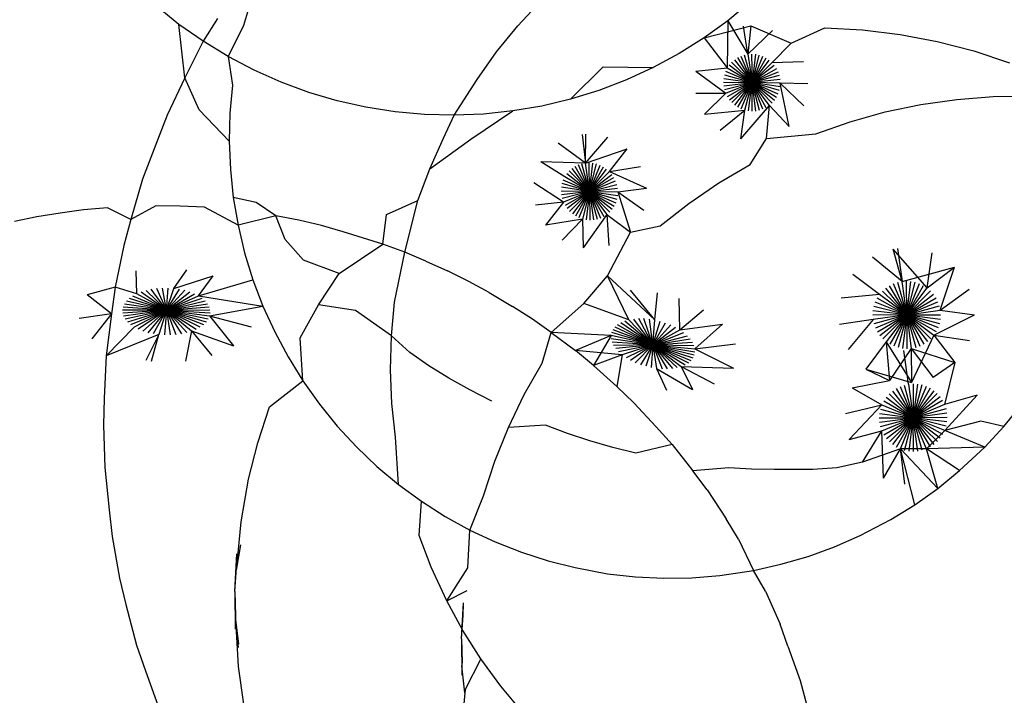
# Model space of a CAD drawing. Units: inches. Extents: x 67 to 347, y 11 to 125.
# Drawn here: x 69 to 69, y 123 to 123 of the extents above; entities that cross this region are included whole.
import ezdxf

# ---------------------------------------------------------------- set-up
doc = ezdxf.new("R2010")
doc.units = ezdxf.units.IN
doc.header["$MEASUREMENT"] = 0
doc.layers.add('Edges', color=7, linetype='Continuous')

# ---------------------------------------------------------------- blocks, each defined once
blk = doc.blocks.new('victorian mirrors pl')
at = {"layer": 'Edges'}
for p, q in [((-137.432415, -21.93579), (-137.433454, -21.934953)), ((-137.429128, -21.934619), (-137.429488, -21.935845)), ((-137.417056, -21.935849), (-137.416012, -21.934726)), ((-137.406516, -21.934774), (-137.407545, -21.935625)), ((-137.431324, -21.936558), (-137.432415, -21.93579)), ((-137.432146, -21.938211), (-137.432415, -21.93579)), ((-137.430664, -21.935531), (-137.431324, -21.936558)), ((-137.429488, -21.935845), (-137.430185, -21.937253)), ((-137.418023, -21.937037), (-137.417056, -21.935849)), ((-137.407545, -21.935625), (-137.408626, -21.936407)), ((-137.408626, -21.936407), (-137.406506, -21.935857)), ((-137.407545, -21.935625), (-137.40758, -21.937766)), ((-137.407545, -21.935625), (-137.406639, -21.937143)), ((-137.406506, -21.935857), (-137.406639, -21.937143)), ((-137.406506, -21.935857), (-137.404685, -21.936643)), ((-137.406639, -21.937143), (-137.406841, -21.935875)), ((-137.405523, -21.936069), (-137.406639, -21.937143)), ((-137.404685, -21.936643), (-137.403157, -21.93595)), ((-137.403157, -21.93595), (-137.401449, -21.936045)), ((-137.401449, -21.936045), (-137.39975, -21.936251)), ((-137.39975, -21.936251), (-137.398069, -21.936568)), ((-137.431324, -21.936558), (-137.432146, -21.938211)), ((-137.430185, -21.937253), (-137.431324, -21.936558)), ((-137.408626, -21.936407), (-137.409757, -21.937117)), ((-137.408626, -21.936407), (-137.40758, -21.937766)), ((-137.404685, -21.936643), (-137.405559, -21.937528)), ((-137.398069, -21.936568), (-137.396412, -21.936993)), ((-137.418911, -21.938286), (-137.418023, -21.937037)), ((-137.409757, -21.937117), (-137.410932, -21.937752)), ((-137.406804, -21.937173), (-137.406453, -21.938427)), ((-137.406639, -21.937143), (-137.406453, -21.938427)), ((-137.406472, -21.937134), (-137.406453, -21.938427)), ((-137.406304, -21.937148), (-137.406453, -21.938427)), ((-137.406139, -21.937183), (-137.406453, -21.938427)), ((-137.396412, -21.936993), (-137.394786, -21.937527)), ((-137.429002, -21.937872), (-137.430185, -21.937253)), ((-137.430185, -21.937253), (-137.429994, -21.938552)), ((-137.407487, -21.937627), (-137.406453, -21.938427)), ((-137.407378, -21.937501), (-137.406453, -21.938427)), ((-137.407252, -21.93739), (-137.406453, -21.938427)), ((-137.407113, -21.937298), (-137.406453, -21.938427)), ((-137.406963, -21.937225), (-137.406453, -21.938427)), ((-137.405979, -21.93724), (-137.406453, -21.938427)), ((-137.405827, -21.937318), (-137.406453, -21.938427)), ((-137.405687, -21.937414), (-137.406453, -21.938427)), ((-137.405559, -21.937528), (-137.406453, -21.938427)), ((-137.404122, -21.937492), (-137.405559, -21.937528)), ((-137.427781, -21.938413), (-137.429002, -21.937872)), ((-137.414672, -21.93918), (-137.413205, -21.937714)), ((-137.413205, -21.937714), (-137.410932, -21.937752)), ((-137.410932, -21.937752), (-137.412147, -21.938309)), ((-137.409005, -21.937905), (-137.40758, -21.937766)), ((-137.409005, -21.937905), (-137.407644, -21.938911)), ((-137.407705, -21.938077), (-137.406453, -21.938427)), ((-137.407653, -21.937917), (-137.406453, -21.938427)), ((-137.40758, -21.937766), (-137.406453, -21.938427)), ((-137.405447, -21.937657), (-137.406453, -21.938427)), ((-137.405353, -21.9378), (-137.406453, -21.938427)), ((-137.405277, -21.937953), (-137.406453, -21.938427)), ((-137.432146, -21.938211), (-137.43295, -21.939904)), ((-137.431503, -21.939661), (-137.432146, -21.938211)), ((-137.426527, -21.938873), (-137.427781, -21.938413)), ((-137.419947, -21.93991), (-137.418911, -21.938286)), ((-137.412147, -21.938309), (-137.413395, -21.938786)), ((-137.407746, -21.938413), (-137.406453, -21.938427)), ((-137.407737, -21.938243), (-137.406453, -21.938427)), ((-137.407734, -21.938582), (-137.406453, -21.938427)), ((-137.4077, -21.938749), (-137.406453, -21.938427)), ((-137.407644, -21.938911), (-137.406453, -21.938427)), ((-137.407569, -21.939064), (-137.406453, -21.938427)), ((-137.407474, -21.939207), (-137.406453, -21.938427)), ((-137.407362, -21.939336), (-137.406453, -21.938427)), ((-137.407235, -21.93945), (-137.406453, -21.938427)), ((-137.407094, -21.939546), (-137.406453, -21.938427)), ((-137.406943, -21.939624), (-137.406453, -21.938427)), ((-137.406783, -21.939681), (-137.406453, -21.938427)), ((-137.406618, -21.939716), (-137.406453, -21.938427)), ((-137.405222, -21.938115), (-137.406453, -21.938427)), ((-137.405187, -21.938282), (-137.406453, -21.938427)), ((-137.405175, -21.938451), (-137.406453, -21.938427)), ((-137.405185, -21.938621), (-137.406453, -21.938427)), ((-137.405216, -21.938787), (-137.406453, -21.938427)), ((-137.405269, -21.938947), (-137.406453, -21.938427)), ((-137.405342, -21.939098), (-137.406453, -21.938427)), ((-137.405434, -21.939237), (-137.406453, -21.938427)), ((-137.405544, -21.939363), (-137.406453, -21.938427)), ((-137.405669, -21.939474), (-137.406453, -21.938427)), ((-137.405809, -21.939566), (-137.406453, -21.938427)), ((-137.405959, -21.939639), (-137.406453, -21.938427)), ((-137.406118, -21.939691), (-137.406453, -21.938427)), ((-137.406282, -21.939721), (-137.406453, -21.938427)), ((-137.40645, -21.93973), (-137.406453, -21.938427)), ((-137.403919, -21.938486), (-137.405175, -21.938451)), ((-137.404106, -21.939475), (-137.405175, -21.938451)), ((-137.404776, -21.940421), (-137.405175, -21.938451)), ((-137.429994, -21.938552), (-137.430107, -21.939818)), ((-137.425245, -21.939251), (-137.426527, -21.938873)), ((-137.413395, -21.938786), (-137.414672, -21.93918)), ((-137.408997, -21.938915), (-137.407644, -21.938911)), ((-137.408606, -21.939855), (-137.407644, -21.938911)), ((-137.423942, -21.939544), (-137.425245, -21.939251)), ((-137.414672, -21.93918), (-137.415972, -21.939491)), ((-137.400418, -21.93976), (-137.398806, -21.939422)), ((-137.398806, -21.939422), (-137.397175, -21.93919)), ((-137.397175, -21.93919), (-137.395533, -21.939066)), ((-137.395533, -21.939066), (-137.393886, -21.939049)), ((-137.430138, -21.94109), (-137.431503, -21.939661)), ((-137.430107, -21.939818), (-137.430138, -21.94109)), ((-137.422622, -21.939752), (-137.423942, -21.939544)), ((-137.421291, -21.939873), (-137.422622, -21.939752)), ((-137.419947, -21.93991), (-137.421291, -21.939873)), ((-137.41862, -21.939858), (-137.419947, -21.93991)), ((-137.419191, -21.940993), (-137.417289, -21.939716)), ((-137.417289, -21.939716), (-137.41862, -21.939858)), ((-137.415972, -21.939491), (-137.417289, -21.939716)), ((-137.408606, -21.939855), (-137.406783, -21.939681)), ((-137.407892, -21.94058), (-137.406783, -21.939681)), ((-137.406964, -21.940981), (-137.405669, -21.939474)), ((-137.406964, -21.940981), (-137.406783, -21.939681)), ((-137.405799, -21.94096), (-137.405669, -21.939474)), ((-137.404776, -21.940421), (-137.405669, -21.939474)), ((-137.402005, -21.940202), (-137.400418, -21.93976)), ((-137.43295, -21.939904), (-137.433388, -21.941036)), ((-137.42043, -21.940943), (-137.419947, -21.93991)), ((-137.403559, -21.940748), (-137.402005, -21.940202)), ((-137.413995, -21.942075), (-137.413982, -21.940761)), ((-137.405799, -21.94096), (-137.403559, -21.940748)), ((-137.433388, -21.941036), (-137.434063, -21.942811)), ((-137.430138, -21.94109), (-137.430086, -21.942364)), ((-137.421056, -21.942339), (-137.42043, -21.940943)), ((-137.421056, -21.942339), (-137.419191, -21.940993)), ((-137.413995, -21.942075), (-137.415236, -21.941173)), ((-137.414149, -21.940775), (-137.413995, -21.942075)), ((-137.413995, -21.942075), (-137.412988, -21.940908)), ((-137.406545, -21.942137), (-137.405799, -21.94096)), ((-137.413995, -21.942075), (-137.412117, -21.941426)), ((-137.412915, -21.94246), (-137.412117, -21.941426)), ((-137.414935, -21.942698), (-137.416026, -21.94202)), ((-137.413995, -21.942075), (-137.416026, -21.94202)), ((-137.413824, -21.943369), (-137.41416, -21.942105)), ((-137.413824, -21.943369), (-137.413995, -21.942075)), ((-137.413824, -21.943369), (-137.413827, -21.942066)), ((-137.413824, -21.943369), (-137.413659, -21.94208)), ((-137.430086, -21.942364), (-137.429952, -21.943634)), ((-137.421588, -21.943774), (-137.421056, -21.942339)), ((-137.413824, -21.943369), (-137.414733, -21.942433)), ((-137.413824, -21.943369), (-137.414608, -21.942323)), ((-137.413824, -21.943369), (-137.414469, -21.94223)), ((-137.413824, -21.943369), (-137.414318, -21.942158)), ((-137.413824, -21.943369), (-137.413494, -21.942115)), ((-137.413824, -21.943369), (-137.413334, -21.942172)), ((-137.413824, -21.943369), (-137.413183, -21.94225)), ((-137.413824, -21.943369), (-137.413042, -21.942346)), ((-137.413824, -21.943369), (-137.412915, -21.94246)), ((-137.412915, -21.94246), (-137.411501, -21.942237)), ((-137.412915, -21.94246), (-137.411234, -21.943217)), ((-137.407963, -21.942975), (-137.406545, -21.942137)), ((-137.434063, -21.942811), (-137.434596, -21.944633)), ((-137.415, -21.943843), (-137.416339, -21.942972)), ((-137.413824, -21.943369), (-137.415008, -21.94285)), ((-137.413824, -21.943369), (-137.414935, -21.942698)), ((-137.413824, -21.943369), (-137.414843, -21.942559)), ((-137.413824, -21.943369), (-137.412803, -21.942589)), ((-137.413824, -21.943369), (-137.412708, -21.942732)), ((-137.413824, -21.943369), (-137.412633, -21.942885)), ((-137.409323, -21.943904), (-137.407963, -21.942975)), ((-137.413824, -21.943369), (-137.415102, -21.943345)), ((-137.413824, -21.943369), (-137.415092, -21.943176)), ((-137.413824, -21.943369), (-137.41509, -21.943514)), ((-137.413824, -21.943369), (-137.415061, -21.94301)), ((-137.413824, -21.943369), (-137.415055, -21.943681)), ((-137.413824, -21.943369), (-137.415, -21.943843)), ((-137.413824, -21.943369), (-137.414924, -21.943996)), ((-137.413824, -21.943369), (-137.41483, -21.944139)), ((-137.413824, -21.943369), (-137.414718, -21.944268)), ((-137.413824, -21.943369), (-137.41459, -21.944382)), ((-137.413824, -21.943369), (-137.41445, -21.944479)), ((-137.413824, -21.943369), (-137.414298, -21.944556)), ((-137.413824, -21.943369), (-137.414139, -21.944613)), ((-137.413824, -21.943369), (-137.413973, -21.944649)), ((-137.413824, -21.943369), (-137.412577, -21.943047)), ((-137.413824, -21.943369), (-137.412543, -21.943214)), ((-137.413824, -21.943369), (-137.412531, -21.943383)), ((-137.413824, -21.943369), (-137.41254, -21.943553)), ((-137.413824, -21.943369), (-137.412572, -21.943719)), ((-137.413824, -21.943369), (-137.412624, -21.943879)), ((-137.413824, -21.943369), (-137.412697, -21.94403)), ((-137.413824, -21.943369), (-137.41279, -21.94417)), ((-137.413824, -21.943369), (-137.412899, -21.944296)), ((-137.413824, -21.943369), (-137.413025, -21.944406)), ((-137.413824, -21.943369), (-137.413164, -21.944498)), ((-137.413824, -21.943369), (-137.413314, -21.944571)), ((-137.413824, -21.943369), (-137.413473, -21.944623)), ((-137.413824, -21.943369), (-137.413638, -21.944654)), ((-137.413824, -21.943369), (-137.413805, -21.944662)), ((-137.412531, -21.943383), (-137.411234, -21.943217)), ((-137.412531, -21.943383), (-137.411356, -21.944217)), ((-137.412531, -21.943383), (-137.411963, -21.945207)), ((-137.429952, -21.943634), (-137.429736, -21.944893)), ((-137.428922, -21.94386), (-137.429952, -21.943634)), ((-137.428021, -21.944467), (-137.428922, -21.94386)), ((-137.42301, -21.944411), (-137.421588, -21.943774)), ((-137.422179, -21.946118), (-137.421588, -21.943774)), ((-137.415, -21.943843), (-137.416265, -21.943981)), ((-137.415, -21.943843), (-137.415815, -21.944895)), ((-137.436735, -21.944201), (-137.437802, -21.94434)), ((-137.435652, -21.944099), (-137.436735, -21.944201)), ((-137.434596, -21.944633), (-137.435652, -21.944099)), ((-137.433457, -21.944012), (-137.434596, -21.944633)), ((-137.432354, -21.944026), (-137.433457, -21.944012)), ((-137.431255, -21.944079), (-137.432354, -21.944026)), ((-137.429736, -21.944893), (-137.431255, -21.944079)), ((-137.41062, -21.94492), (-137.409323, -21.943904)), ((-137.438849, -21.944517), (-137.439871, -21.94473)), ((-137.437802, -21.94434), (-137.438849, -21.944517)), ((-137.434596, -21.944633), (-137.434906, -21.94582)), ((-137.428021, -21.944467), (-137.429736, -21.944893)), ((-137.426979, -21.944671), (-137.428021, -21.944467)), ((-137.427604, -21.945542), (-137.428021, -21.944467)), ((-137.425964, -21.944911), (-137.426979, -21.944671)), ((-137.423178, -21.945745), (-137.42301, -21.944411)), ((-137.414139, -21.944613), (-137.415815, -21.944895)), ((-137.414139, -21.944613), (-137.415057, -21.945572)), ((-137.414139, -21.944613), (-137.414106, -21.945912)), ((-137.413025, -21.944406), (-137.414106, -21.945912)), ((-137.413025, -21.944406), (-137.411963, -21.945207)), ((-137.413025, -21.944406), (-137.412947, -21.945814)), ((-137.429736, -21.944893), (-137.429439, -21.946138)), ((-137.424979, -21.945186), (-137.425964, -21.944911)), ((-137.423178, -21.945745), (-137.424979, -21.945186)), ((-137.413, -21.947195), (-137.411963, -21.945207)), ((-137.411963, -21.945207), (-137.41062, -21.94492)), ((-137.426776, -21.946485), (-137.427604, -21.945542)), ((-137.434906, -21.94582), (-137.435299, -21.947694)), ((-137.425153, -21.947076), (-137.423178, -21.945745)), ((-137.422179, -21.946118), (-137.423178, -21.945745)), ((-137.422647, -21.948388), (-137.422179, -21.946118)), ((-137.421226, -21.946526), (-137.422179, -21.946118)), ((-137.399658, -21.947443), (-137.400065, -21.945982)), ((-137.398519, -21.947739), (-137.400065, -21.945982)), ((-137.399866, -21.945948), (-137.399658, -21.947443)), ((-137.429439, -21.946138), (-137.429062, -21.947362)), ((-137.425153, -21.947076), (-137.426776, -21.946485)), ((-137.421226, -21.946526), (-137.420257, -21.946964)), ((-137.399658, -21.947443), (-137.400999, -21.946339)), ((-137.398519, -21.947739), (-137.398289, -21.946144)), ((-137.43433, -21.94801), (-137.434353, -21.946961)), ((-137.432647, -21.947758), (-137.432058, -21.946911)), ((-137.41928, -21.94744), (-137.420257, -21.946964)), ((-137.399658, -21.947443), (-137.397289, -21.9468)), ((-137.398519, -21.947739), (-137.397289, -21.9468)), ((-137.397924, -21.94875), (-137.397289, -21.9468)), ((-137.432647, -21.947758), (-137.430871, -21.947191)), ((-137.431527, -21.948096), (-137.430871, -21.947191)), ((-137.431527, -21.948096), (-137.429062, -21.947362)), ((-137.429062, -21.947362), (-137.428608, -21.948561)), ((-137.426089, -21.948508), (-137.425153, -21.947076)), ((-137.418362, -21.947949), (-137.41928, -21.94744)), ((-137.414073, -21.948444), (-137.413, -21.947195)), ((-137.410856, -21.949187), (-137.413, -21.947195)), ((-137.412028, -21.949186), (-137.413, -21.947195)), ((-137.400675, -21.948036), (-137.401895, -21.947131)), ((-137.399448, -21.948955), (-137.399658, -21.947443)), ((-137.399448, -21.948955), (-137.399457, -21.947429)), ((-137.399448, -21.948955), (-137.399256, -21.947441)), ((-137.435299, -21.947694), (-137.43658, -21.948045)), ((-137.435299, -21.947694), (-137.435464, -21.948904)), ((-137.43433, -21.94801), (-137.435299, -21.947694)), ((-137.432985, -21.94875), (-137.433907, -21.947853)), ((-137.432985, -21.94875), (-137.433669, -21.947799)), ((-137.432985, -21.94875), (-137.433421, -21.947762)), ((-137.432985, -21.94875), (-137.433164, -21.947742)), ((-137.432985, -21.94875), (-137.432905, -21.947741)), ((-137.432985, -21.94875), (-137.432647, -21.947758)), ((-137.432985, -21.94875), (-137.432395, -21.947793)), ((-137.432985, -21.94875), (-137.432153, -21.947845)), ((-137.410856, -21.949187), (-137.411961, -21.947837)), ((-137.399448, -21.948955), (-137.400543, -21.947885)), ((-137.399448, -21.948955), (-137.400392, -21.947752)), ((-137.399448, -21.948955), (-137.400226, -21.947639)), ((-137.399448, -21.948955), (-137.400046, -21.947549)), ((-137.399448, -21.948955), (-137.399855, -21.947484)), ((-137.399448, -21.948955), (-137.399059, -21.947478)), ((-137.399448, -21.948955), (-137.398868, -21.947541)), ((-137.399448, -21.948955), (-137.398687, -21.947629)), ((-137.399448, -21.948955), (-137.398519, -21.947739)), ((-137.399448, -21.948955), (-137.398367, -21.94787)), ((-137.397924, -21.94875), (-137.396617, -21.947787)), ((-137.435464, -21.948904), (-137.43658, -21.948045)), ((-137.432985, -21.94875), (-137.434786, -21.948342)), ((-137.432985, -21.94875), (-137.434661, -21.948221)), ((-137.432985, -21.94875), (-137.434509, -21.948109)), ((-137.432985, -21.94875), (-137.43433, -21.94801)), ((-137.432985, -21.94875), (-137.434128, -21.947924)), ((-137.432985, -21.94875), (-137.431925, -21.947914)), ((-137.432985, -21.94875), (-137.431715, -21.947998)), ((-137.432985, -21.94875), (-137.431527, -21.948096)), ((-137.432985, -21.94875), (-137.431364, -21.948206)), ((-137.432985, -21.94875), (-137.431229, -21.948326)), ((-137.431527, -21.948096), (-137.428608, -21.948561)), ((-137.418362, -21.947949), (-137.417311, -21.948575)), ((-137.410856, -21.949187), (-137.410735, -21.947958)), ((-137.409719, -21.949634), (-137.40976, -21.948221)), ((-137.400675, -21.948036), (-137.402419, -21.948204)), ((-137.399448, -21.948955), (-137.400786, -21.948203)), ((-137.399448, -21.948955), (-137.400675, -21.948036)), ((-137.399448, -21.948955), (-137.398233, -21.94802)), ((-137.399448, -21.948955), (-137.39812, -21.948186)), ((-137.432985, -21.94875), (-137.434967, -21.948744)), ((-137.432985, -21.94875), (-137.434961, -21.948884)), ((-137.432985, -21.94875), (-137.43494, -21.948606)), ((-137.432985, -21.94875), (-137.43492, -21.949022)), ((-137.432985, -21.94875), (-137.434879, -21.948471)), ((-137.432985, -21.94875), (-137.434847, -21.949156)), ((-137.432985, -21.94875), (-137.434742, -21.949284)), ((-137.432985, -21.94875), (-137.434607, -21.949404)), ((-137.432985, -21.94875), (-137.434444, -21.949514)), ((-137.432985, -21.94875), (-137.434256, -21.949612)), ((-137.432985, -21.94875), (-137.434046, -21.949696)), ((-137.432985, -21.94875), (-137.433818, -21.949764)), ((-137.432985, -21.94875), (-137.433576, -21.949817)), ((-137.432985, -21.94875), (-137.433324, -21.949852)), ((-137.432985, -21.94875), (-137.433066, -21.949869)), ((-137.432985, -21.94875), (-137.431124, -21.948454)), ((-137.432985, -21.94875), (-137.43105, -21.948588)), ((-137.432985, -21.94875), (-137.43101, -21.948726)), ((-137.432985, -21.94875), (-137.431003, -21.948866)), ((-137.432985, -21.94875), (-137.431031, -21.949004)), ((-137.432985, -21.94875), (-137.431092, -21.949139)), ((-137.432985, -21.94875), (-137.431185, -21.949268)), ((-137.432985, -21.94875), (-137.431309, -21.949389)), ((-137.432985, -21.94875), (-137.431462, -21.949501)), ((-137.432985, -21.94875), (-137.431641, -21.9496)), ((-137.432985, -21.94875), (-137.431843, -21.949686)), ((-137.432985, -21.94875), (-137.432064, -21.949756)), ((-137.432985, -21.94875), (-137.432301, -21.949811)), ((-137.432985, -21.94875), (-137.43255, -21.949848)), ((-137.432985, -21.94875), (-137.432806, -21.949867)), ((-137.431031, -21.949004), (-137.428608, -21.948561)), ((-137.428608, -21.948561), (-137.428077, -21.949729)), ((-137.426929, -21.949998), (-137.426089, -21.948508)), ((-137.42442, -21.948766), (-137.426089, -21.948508)), ((-137.422788, -21.949914), (-137.42442, -21.948766)), ((-137.422788, -21.949914), (-137.422647, -21.948388)), ((-137.416394, -21.949154), (-137.417311, -21.948575)), ((-137.415549, -21.949763), (-137.414073, -21.948444)), ((-137.412028, -21.949186), (-137.414073, -21.948444)), ((-137.409719, -21.949634), (-137.408659, -21.948728)), ((-137.399448, -21.948955), (-137.400975, -21.94877)), ((-137.399448, -21.948955), (-137.400937, -21.948574)), ((-137.399448, -21.948955), (-137.400873, -21.948384)), ((-137.399448, -21.948955), (-137.39803, -21.948365)), ((-137.399448, -21.948955), (-137.397964, -21.948554)), ((-137.399448, -21.948955), (-137.397924, -21.94875)), ((-137.397924, -21.94875), (-137.396376, -21.948955)), ((-137.435464, -21.948904), (-137.43693, -21.949126)), ((-137.435464, -21.948904), (-137.436365, -21.950048)), ((-137.435464, -21.948904), (-137.435712, -21.950812)), ((-137.431031, -21.949004), (-137.429139, -21.949502)), ((-137.431031, -21.949004), (-137.429947, -21.950357)), ((-137.415549, -21.949763), (-137.416394, -21.949154)), ((-137.410953, -21.950318), (-137.412222, -21.949243)), ((-137.410953, -21.950318), (-137.412028, -21.949186)), ((-137.410953, -21.950318), (-137.411816, -21.949148)), ((-137.410953, -21.950318), (-137.411588, -21.949128)), ((-137.410953, -21.950318), (-137.41135, -21.949129)), ((-137.410953, -21.950318), (-137.411104, -21.949148)), ((-137.410953, -21.950318), (-137.410856, -21.949187)), ((-137.400973, -21.94917), (-137.40249, -21.949394)), ((-137.400973, -21.94917), (-137.402098, -21.950521)), ((-137.399448, -21.948955), (-137.400987, -21.94897)), ((-137.399448, -21.948955), (-137.400973, -21.94917)), ((-137.399448, -21.948955), (-137.400932, -21.949366)), ((-137.399448, -21.948955), (-137.400866, -21.949556)), ((-137.399448, -21.948955), (-137.400776, -21.949735)), ((-137.399448, -21.948955), (-137.400663, -21.949901)), ((-137.399448, -21.948955), (-137.40053, -21.95005)), ((-137.399448, -21.948955), (-137.400378, -21.950181)), ((-137.399448, -21.948955), (-137.40021, -21.950292)), ((-137.399448, -21.948955), (-137.400028, -21.950379)), ((-137.399448, -21.948955), (-137.399837, -21.950442)), ((-137.399448, -21.948955), (-137.39964, -21.95048)), ((-137.399448, -21.948955), (-137.397909, -21.94895)), ((-137.399448, -21.948955), (-137.399439, -21.950492)), ((-137.399448, -21.948955), (-137.399238, -21.950477)), ((-137.399448, -21.948955), (-137.399041, -21.950437)), ((-137.399448, -21.948955), (-137.398851, -21.950371)), ((-137.399448, -21.948955), (-137.398671, -21.950281)), ((-137.399448, -21.948955), (-137.398504, -21.950169)), ((-137.399448, -21.948955), (-137.398353, -21.950036)), ((-137.399448, -21.948955), (-137.398222, -21.949884)), ((-137.399448, -21.948955), (-137.398111, -21.949717)), ((-137.399448, -21.948955), (-137.398023, -21.949537)), ((-137.399448, -21.948955), (-137.397959, -21.949347)), ((-137.399448, -21.948955), (-137.397921, -21.94915)), ((-137.398222, -21.949884), (-137.396376, -21.948955)), ((-137.434444, -21.949514), (-137.435712, -21.950812)), ((-137.431843, -21.949686), (-137.432119, -21.951051)), ((-137.431843, -21.949686), (-137.429947, -21.950357)), ((-137.431843, -21.949686), (-137.430923, -21.950801)), ((-137.410953, -21.950318), (-137.412751, -21.949632)), ((-137.410953, -21.950318), (-137.41266, -21.949514)), ((-137.410953, -21.950318), (-137.412541, -21.949409)), ((-137.410953, -21.950318), (-137.412394, -21.949318)), ((-137.410953, -21.950318), (-137.410609, -21.949244)), ((-137.410953, -21.950318), (-137.410368, -21.949319)), ((-137.410953, -21.950318), (-137.410136, -21.94941)), ((-137.410953, -21.950318), (-137.409919, -21.949515)), ((-137.410953, -21.950318), (-137.409719, -21.949634)), ((-137.409719, -21.949634), (-137.407796, -21.949383)), ((-137.409048, -21.95049), (-137.407796, -21.949383)), ((-137.433324, -21.949852), (-137.435712, -21.950812)), ((-137.433324, -21.949852), (-137.433916, -21.951027)), ((-137.433663, -21.951058), (-137.433324, -21.949852)), ((-137.428077, -21.949729), (-137.427473, -21.950861)), ((-137.426798, -21.951953), (-137.426929, -21.949998)), ((-137.422829, -21.951445), (-137.422788, -21.949914)), ((-137.421959, -21.950669), (-137.422788, -21.949914)), ((-137.415964, -21.95114), (-137.415549, -21.949763)), ((-137.415549, -21.949763), (-137.414455, -21.950575)), ((-137.412837, -21.949899), (-137.415549, -21.949763)), ((-137.412837, -21.949899), (-137.414455, -21.950575)), ((-137.412837, -21.949899), (-137.413636, -21.951252)), ((-137.410953, -21.950318), (-137.412837, -21.949899)), ((-137.410953, -21.950318), (-137.412832, -21.950043)), ((-137.410953, -21.950318), (-137.41281, -21.949762)), ((-137.410953, -21.950318), (-137.409539, -21.949763)), ((-137.410953, -21.950318), (-137.409384, -21.949901)), ((-137.410953, -21.950318), (-137.409255, -21.950045)), ((-137.398222, -21.949884), (-137.399228, -21.952023)), ((-137.398222, -21.949884), (-137.397262, -21.951122)), ((-137.398222, -21.949884), (-137.396603, -21.950126)), ((-137.413636, -21.951252), (-137.414455, -21.950575)), ((-137.412341, -21.95077), (-137.414455, -21.950575)), ((-137.410953, -21.950318), (-137.412794, -21.950191)), ((-137.410953, -21.950318), (-137.412725, -21.95034)), ((-137.410953, -21.950318), (-137.412625, -21.950488)), ((-137.410953, -21.950318), (-137.412496, -21.950633)), ((-137.410953, -21.950318), (-137.412341, -21.95077)), ((-137.410953, -21.950318), (-137.412161, -21.9509)), ((-137.410953, -21.950318), (-137.411961, -21.951018)), ((-137.410953, -21.950318), (-137.411743, -21.951124)), ((-137.410953, -21.950318), (-137.411512, -21.951215)), ((-137.410953, -21.950318), (-137.411271, -21.951289)), ((-137.410953, -21.950318), (-137.411024, -21.951346)), ((-137.410953, -21.950318), (-137.409155, -21.950193)), ((-137.410953, -21.950318), (-137.410775, -21.951385)), ((-137.410953, -21.950318), (-137.41053, -21.951405)), ((-137.410953, -21.950318), (-137.410291, -21.951405)), ((-137.410953, -21.950318), (-137.410064, -21.951385)), ((-137.410953, -21.950318), (-137.409851, -21.951347)), ((-137.410953, -21.950318), (-137.409658, -21.95129)), ((-137.410953, -21.950318), (-137.409486, -21.951215)), ((-137.410953, -21.950318), (-137.409339, -21.951125)), ((-137.410953, -21.950318), (-137.409219, -21.951019)), ((-137.410953, -21.950318), (-137.409129, -21.950901)), ((-137.410953, -21.950318), (-137.40907, -21.950772)), ((-137.410953, -21.950318), (-137.409043, -21.950634)), ((-137.410953, -21.950318), (-137.409048, -21.95049)), ((-137.410953, -21.950318), (-137.409086, -21.950342)), ((-137.409048, -21.95049), (-137.407202, -21.950263)), ((-137.409048, -21.95049), (-137.407288, -21.951379)), ((-137.400378, -21.950181), (-137.401302, -21.951412)), ((-137.400378, -21.950181), (-137.400224, -21.951932)), ((-137.400378, -21.950181), (-137.399228, -21.952023)), ((-137.399238, -21.950477), (-137.400224, -21.951932)), ((-137.399361, -21.9521), (-137.399571, -21.950575)), ((-137.399238, -21.950477), (-137.399228, -21.952023)), ((-137.399238, -21.950477), (-137.398255, -21.951791)), ((-137.399238, -21.950477), (-137.397262, -21.951122)), ((-137.435712, -21.950812), (-137.43581, -21.952733)), ((-137.427473, -21.950861), (-137.426798, -21.951953)), ((-137.421098, -21.95126), (-137.421959, -21.950669)), ((-137.412341, -21.95077), (-137.413636, -21.951252)), ((-137.412341, -21.95077), (-137.412578, -21.952203)), ((-137.42277, -21.952976), (-137.422829, -21.951445)), ((-137.420188, -21.951825), (-137.421098, -21.95126)), ((-137.416773, -21.952574), (-137.415964, -21.95114)), ((-137.413636, -21.951252), (-137.412578, -21.952203)), ((-137.410775, -21.951385), (-137.410327, -21.95237)), ((-137.410775, -21.951385), (-137.409154, -21.952346)), ((-137.409658, -21.95129), (-137.409154, -21.952346)), ((-137.409658, -21.95129), (-137.408166, -21.952085)), ((-137.409658, -21.95129), (-137.407288, -21.951379)), ((-137.401302, -21.951412), (-137.400224, -21.951932)), ((-137.401302, -21.951412), (-137.399228, -21.952023)), ((-137.397262, -21.951122), (-137.398255, -21.951791)), ((-137.397262, -21.951122), (-137.397733, -21.953022)), ((-137.419234, -21.952362), (-137.420188, -21.951825)), ((-137.428308, -21.953127), (-137.426798, -21.951953)), ((-137.426798, -21.951953), (-137.426054, -21.952999)), ((-137.418239, -21.952869), (-137.419234, -21.952362)), ((-137.411801, -21.952945), (-137.412578, -21.952203)), ((-137.401915, -21.952269), (-137.400224, -21.951932)), ((-137.401915, -21.952269), (-137.400576, -21.953041)), ((-137.399929, -21.952296), (-137.399151, -21.953622)), ((-137.399748, -21.952206), (-137.399151, -21.953622)), ((-137.399558, -21.952141), (-137.399151, -21.953622)), ((-137.399361, -21.9521), (-137.399151, -21.953622)), ((-137.39916, -21.952086), (-137.399151, -21.953622)), ((-137.398959, -21.952098), (-137.399151, -21.953622)), ((-137.398762, -21.952135), (-137.399151, -21.953622)), ((-137.398571, -21.952199), (-137.399151, -21.953622)), ((-137.39839, -21.952286), (-137.399151, -21.953622)), ((-137.43581, -21.952733), (-137.435828, -21.953958)), ((-137.417486, -21.954059), (-137.416773, -21.952574)), ((-137.400378, -21.952693), (-137.399151, -21.953622)), ((-137.400246, -21.952542), (-137.399151, -21.953622)), ((-137.400095, -21.952409), (-137.399151, -21.953622)), ((-137.398222, -21.952396), (-137.399151, -21.953622)), ((-137.398069, -21.952527), (-137.399151, -21.953622)), ((-137.397936, -21.952677), (-137.399151, -21.953622)), ((-137.39625, -21.952601), (-137.397733, -21.953022)), ((-137.39625, -21.952601), (-137.397726, -21.954194)), ((-137.428842, -21.954753), (-137.428308, -21.953127)), ((-137.426054, -21.952999), (-137.425246, -21.953996)), ((-137.42261, -21.9545), (-137.42277, -21.952976)), ((-137.411801, -21.952945), (-137.410794, -21.954027)), ((-137.402218, -21.953423), (-137.400576, -21.953041)), ((-137.402054, -21.954604), (-137.400576, -21.953041)), ((-137.40064, -21.953231), (-137.399151, -21.953622)), ((-137.400576, -21.953041), (-137.399151, -21.953622)), ((-137.400488, -21.95286), (-137.399151, -21.953622)), ((-137.397823, -21.952843), (-137.399151, -21.953622)), ((-137.397733, -21.953022), (-137.399151, -21.953622)), ((-137.397667, -21.953211), (-137.399151, -21.953622)), ((-137.39504, -21.954015), (-137.394234, -21.953026)), ((-137.40069, -21.953627), (-137.399151, -21.953622)), ((-137.400678, -21.953427), (-137.399151, -21.953622)), ((-137.400676, -21.953827), (-137.399151, -21.953622)), ((-137.400635, -21.954023), (-137.399151, -21.953622)), ((-137.400569, -21.954213), (-137.399151, -21.953622)), ((-137.400479, -21.954392), (-137.399151, -21.953622)), ((-137.400366, -21.954558), (-137.399151, -21.953622)), ((-137.400233, -21.954707), (-137.399151, -21.953622)), ((-137.40008, -21.954838), (-137.399151, -21.953622)), ((-137.399912, -21.954949), (-137.399151, -21.953622)), ((-137.399731, -21.955036), (-137.399151, -21.953622)), ((-137.39954, -21.955099), (-137.399151, -21.953622)), ((-137.399343, -21.955137), (-137.399151, -21.953622)), ((-137.397626, -21.953407), (-137.399151, -21.953622)), ((-137.397612, -21.953607), (-137.399151, -21.953622)), ((-137.399142, -21.955149), (-137.399151, -21.953622)), ((-137.398941, -21.955134), (-137.399151, -21.953622)), ((-137.398744, -21.955094), (-137.399151, -21.953622)), ((-137.398553, -21.955028), (-137.399151, -21.953622)), ((-137.398373, -21.954938), (-137.399151, -21.953622)), ((-137.398207, -21.954826), (-137.399151, -21.953622)), ((-137.398056, -21.954693), (-137.399151, -21.953622)), ((-137.397924, -21.954541), (-137.399151, -21.953622)), ((-137.397814, -21.954374), (-137.399151, -21.953622)), ((-137.397726, -21.954194), (-137.399151, -21.953622)), ((-137.397662, -21.954004), (-137.399151, -21.953622)), ((-137.397624, -21.953807), (-137.399151, -21.953622)), ((-137.435828, -21.953958), (-137.435777, -21.955881)), ((-137.425246, -21.953996), (-137.424375, -21.954939)), ((-137.418101, -21.955587), (-137.417486, -21.954059)), ((-137.415809, -21.953963), (-137.417486, -21.954059)), ((-137.414814, -21.954333), (-137.415809, -21.953963)), ((-137.410076, -21.954831), (-137.410794, -21.954027)), ((-137.396086, -21.953782), (-137.397726, -21.954194)), ((-137.39504, -21.954015), (-137.396086, -21.953782)), ((-137.39591, -21.954948), (-137.39504, -21.954015)), ((-137.422465, -21.956646), (-137.42261, -21.9545)), ((-137.413797, -21.954668), (-137.414814, -21.954333)), ((-137.402054, -21.954604), (-137.400569, -21.954213)), ((-137.401449, -21.955633), (-137.400569, -21.954213)), ((-137.400494, -21.956352), (-137.400569, -21.954213)), ((-137.397726, -21.954194), (-137.398553, -21.955028)), ((-137.39591, -21.954948), (-137.397726, -21.954194)), ((-137.429268, -21.95641), (-137.428842, -21.954753)), ((-137.424375, -21.954939), (-137.423447, -21.955823)), ((-137.412764, -21.954967), (-137.413797, -21.954668)), ((-137.411719, -21.955229), (-137.412764, -21.954967)), ((-137.410076, -21.954831), (-137.411719, -21.955229)), ((-137.410076, -21.954831), (-137.409136, -21.956033)), ((-137.399731, -21.955036), (-137.401449, -21.955633)), ((-137.400494, -21.956352), (-137.399731, -21.955036)), ((-137.398553, -21.955028), (-137.399731, -21.955036)), ((-137.399534, -21.956635), (-137.399731, -21.955036)), ((-137.399079, -21.957563), (-137.399731, -21.955036)), ((-137.39804, -21.956823), (-137.399731, -21.955036)), ((-137.39591, -21.954948), (-137.398553, -21.955028)), ((-137.39804, -21.956823), (-137.398553, -21.955028)), ((-137.397052, -21.956014), (-137.398553, -21.955028)), ((-137.397052, -21.956014), (-137.39591, -21.954948)), ((-137.435777, -21.955881), (-137.435577, -21.957795)), ((-137.423447, -21.955823), (-137.422465, -21.956646)), ((-137.418615, -21.957152), (-137.418101, -21.955587)), ((-137.407509, -21.955885), (-137.409136, -21.956033)), ((-137.406472, -21.955948), (-137.407509, -21.955885)), ((-137.402619, -21.955894), (-137.403693, -21.955961)), ((-137.401449, -21.955633), (-137.402619, -21.955894)), ((-137.408491, -21.956894), (-137.409136, -21.956033)), ((-137.405449, -21.955969), (-137.406472, -21.955948)), ((-137.403693, -21.955961), (-137.405449, -21.955969)), ((-137.39804, -21.956823), (-137.397052, -21.956014)), ((-137.42959, -21.958331), (-137.429268, -21.95641)), ((-137.422465, -21.956646), (-137.421433, -21.957403)), ((-137.399079, -21.957563), (-137.39804, -21.956823)), ((-137.419239, -21.958709), (-137.418615, -21.957152)), ((-137.408491, -21.956894), (-137.407631, -21.958205)), ((-137.421535, -21.958963), (-137.421433, -21.957403)), ((-137.421433, -21.957403), (-137.420356, -21.958092)), ((-137.400166, -21.958233), (-137.399079, -21.957563)), ((-137.435577, -21.957795), (-137.435447, -21.959009)), ((-137.420356, -21.958092), (-137.419239, -21.958709)), ((-137.429807, -21.960528), (-137.42959, -21.958331)), ((-137.407072, -21.959117), (-137.407631, -21.958205)), ((-137.401555, -21.958951), (-137.400166, -21.958233)), ((-137.435447, -21.959009), (-137.435101, -21.960893)), ((-137.420984, -21.960394), (-137.421535, -21.958963)), ((-137.419331, -21.96042), (-137.419239, -21.958709)), ((-137.419239, -21.958709), (-137.418085, -21.959252)), ((-137.40272, -21.959468), (-137.401555, -21.958951)), ((-137.429807, -21.960528), (-137.429614, -21.959385)), ((-137.418085, -21.959252), (-137.416901, -21.959718)), ((-137.407072, -21.959117), (-137.40639, -21.96054)), ((-137.403917, -21.959907), (-137.40272, -21.959468)), ((-137.429885, -21.961497), (-137.42979, -21.959791)), ((-137.429885, -21.961497), (-137.429791, -21.959794)), ((-137.429885, -21.961497), (-137.429791, -21.959817)), ((-137.429885, -21.961497), (-137.429791, -21.959827)), ((-137.429885, -21.961497), (-137.429792, -21.959872)), ((-137.429885, -21.961497), (-137.429793, -21.959888)), ((-137.416901, -21.959718), (-137.41569, -21.960106)), ((-137.405142, -21.960264), (-137.403917, -21.959907)), ((-137.429885, -21.961497), (-137.429794, -21.959954)), ((-137.429885, -21.961497), (-137.429795, -21.959977)), ((-137.429885, -21.961497), (-137.429797, -21.960063)), ((-137.429885, -21.961497), (-137.429797, -21.960091)), ((-137.429885, -21.961497), (-137.4298, -21.960197)), ((-137.429885, -21.961497), (-137.4298, -21.96023)), ((-137.429885, -21.961497), (-137.429803, -21.960352)), ((-137.429885, -21.961497), (-137.429804, -21.96039)), ((-137.420285, -21.961915), (-137.420984, -21.960394)), ((-137.41569, -21.960106), (-137.414459, -21.960414)), ((-137.40639, -21.96054), (-137.405142, -21.960264)), ((-137.420285, -21.961915), (-137.419331, -21.96042)), ((-137.414459, -21.960414), (-137.413, -21.96069)), ((-137.413, -21.96069), (-137.41173, -21.960835)), ((-137.41173, -21.960835), (-137.410455, -21.960897)), ((-137.40918, -21.960874), (-137.407912, -21.960767)), ((-137.407912, -21.960767), (-137.40639, -21.96054)), ((-137.405845, -21.961482), (-137.40639, -21.96054)), ((-137.435101, -21.960893), (-137.434826, -21.962088)), ((-137.410455, -21.960897), (-137.40918, -21.960874)), ((-137.429885, -21.961497), (-137.429858, -21.962767)), ((-137.429885, -21.961497), (-137.429854, -21.962606)), ((-137.429885, -21.961497), (-137.429855, -21.962645)), ((-137.429885, -21.961497), (-137.429858, -21.9628)), ((-137.429885, -21.961497), (-137.429861, -21.962934)), ((-137.429885, -21.961497), (-137.429864, -21.963043)), ((-137.429885, -21.961497), (-137.429866, -21.963125)), ((-137.429885, -21.961497), (-137.429867, -21.96318)), ((-137.429885, -21.961497), (-137.429867, -21.963206)), ((-137.429885, -21.961497), (-137.429867, -21.963202)), ((-137.429885, -21.961497), (-137.429867, -21.96317)), ((-137.429885, -21.961497), (-137.429865, -21.963109)), ((-137.429885, -21.961497), (-137.429863, -21.96302)), ((-137.429885, -21.961497), (-137.429861, -21.962906)), ((-137.420285, -21.961915), (-137.419354, -21.961448)), ((-137.405845, -21.961482), (-137.405182, -21.962972)), ((-137.434826, -21.962088), (-137.434337, -21.963923)), ((-137.419553, -21.963259), (-137.420285, -21.961915)), ((-137.419619, -21.963646), (-137.419528, -21.962003)), ((-137.419619, -21.963646), (-137.419528, -21.962006)), ((-137.419619, -21.963646), (-137.419529, -21.962028)), ((-137.419619, -21.963646), (-137.419529, -21.962037)), ((-137.419619, -21.963646), (-137.41953, -21.962081)), ((-137.419619, -21.963646), (-137.41953, -21.962096)), ((-137.419619, -21.963646), (-137.419532, -21.96216)), ((-137.419619, -21.963646), (-137.419532, -21.962182)), ((-137.419619, -21.963646), (-137.419534, -21.962265)), ((-137.419619, -21.963646), (-137.419535, -21.962292)), ((-137.419619, -21.963646), (-137.419537, -21.962393)), ((-137.419619, -21.963646), (-137.419538, -21.962426)), ((-137.419619, -21.963646), (-137.41954, -21.962543)), ((-137.419619, -21.963646), (-137.419541, -21.96258)), ((-137.429858, -21.962767), (-137.429715, -21.963879)), ((-137.429858, -21.962767), (-137.429738, -21.964891)), ((-137.429718, -21.964034), (-137.429858, -21.962767)), ((-137.40483, -21.963967), (-137.405182, -21.962972)), ((-137.418733, -21.964552), (-137.419553, -21.963259)), ((-137.434337, -21.963923), (-137.433925, -21.965089)), ((-137.419619, -21.963646), (-137.419593, -21.964868)), ((-137.419619, -21.963646), (-137.419589, -21.964714)), ((-137.419619, -21.963646), (-137.41959, -21.96475)), ((-137.419619, -21.963646), (-137.419593, -21.9649)), ((-137.419619, -21.963646), (-137.419596, -21.965029)), ((-137.419619, -21.963646), (-137.419599, -21.965134)), ((-137.419619, -21.963646), (-137.4196, -21.965213)), ((-137.419619, -21.963646), (-137.419602, -21.965266)), ((-137.419619, -21.963646), (-137.419602, -21.965291)), ((-137.419619, -21.963646), (-137.419602, -21.965287)), ((-137.419619, -21.963646), (-137.419601, -21.965256)), ((-137.419619, -21.963646), (-137.4196, -21.965197)), ((-137.419619, -21.963646), (-137.419598, -21.965112)), ((-137.419619, -21.963646), (-137.419596, -21.965002)), ((-137.40483, -21.963967), (-137.404281, -21.965526)), ((-137.418733, -21.964552), (-137.419455, -21.965938)), ((-137.417831, -21.965789), (-137.418733, -21.964552)), ((-137.433925, -21.965089), (-137.433301, -21.966858)), ((-137.429738, -21.964891), (-137.429498, -21.966607)), ((-137.419459, -21.966088), (-137.419593, -21.964868)), ((-137.404281, -21.965526), (-137.403856, -21.967122)), ((-137.419455, -21.965938), (-137.41974, -21.96915)), ((-137.416849, -21.966964), (-137.417831, -21.965789))]:
    blk.add_line(p, q, dxfattribs=at)

msp = doc.modelspace()

# ---------------------------------------------------------------- block references
msp.add_blockref('victorian mirrors pl', (206.494506, 144.733027))

doc.saveas('drawing.dxf')
